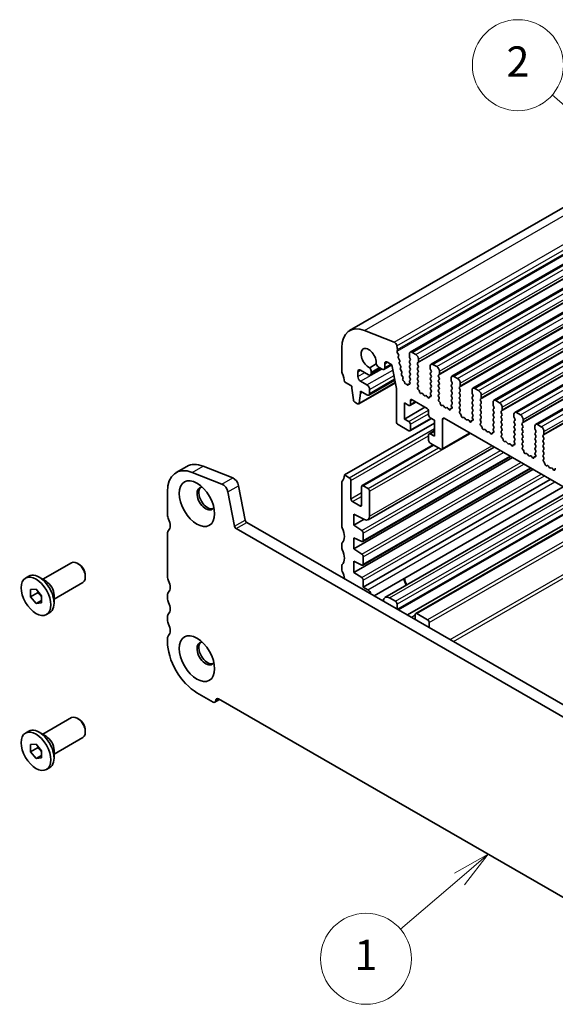
# Model space of a CAD drawing. Units: millimetres. Extents: x 29 to 4174, y 16 to 718.
# Drawn here: x 451 to 522, y 258 to 388 of the extents above; entities that cross this region are included whole.
import ezdxf

# ---------------------------------------------------------------- set-up
doc = ezdxf.new("R2010")
doc.units = ezdxf.units.MM
doc.header["$LTSCALE"] = 2
for name, color, linetype, lineweight in [('Symbol (TK)', 100, 'Continuous', 18), ('Visible (ISO)', 7, 'Continuous', 35), ('Visible Narrow (ISO)', 7, 'Continuous', 25)]:
    doc.layers.add(name, color=color, linetype=linetype, lineweight=lineweight)
doc.styles.add('Note Text (TK2)', font='MS PGothic.ttf')

# ---------------------------------------------------------------- blocks, each defined once
blk = doc.blocks.new('バルーン1')
at = {"layer": 'Symbol (TK)', "color": 100}
for p, q in [((264.375, 198.514), (260.829, 201.589)), ((266.263, 196.875), (264.702, 198.891)), ((264.047, 198.136), (266.263, 196.875)), ((264.375, 198.514), (266.263, 196.875))]:
    blk.add_line(p, q, dxfattribs=at)
at = {"layer": 'Symbol (TK)'}
blk.add_circle((258.566, 203.553), 3, dxfattribs=at)
at = {"layer": 'Symbol (TK)', "color": 7, "insert": (258.566, 203.535), "char_height": 2, "attachment_point": 5, "style": 'Note Text (TK2)'}
blk.add_mtext('2', dxfattribs=at)
blk = doc.blocks.new('バルーン2')
at = {"layer": 'Symbol (TK)', "color": 100}
for p, q in [((256.614, 151.526), (254.388, 150.281)), ((254.713, 149.901), (256.614, 151.526)), ((255.038, 149.521), (256.614, 151.526)), ((254.713, 149.901), (250.83, 146.581))]:
    blk.add_line(p, q, dxfattribs=at)
at = {"layer": 'Symbol (TK)'}
blk.add_circle((248.551, 144.633), 3, dxfattribs=at)
at = {"layer": 'Symbol (TK)', "color": 7, "insert": (248.551, 144.627), "char_height": 2, "attachment_point": 5, "style": 'Note Text (TK2)'}
blk.add_mtext('1', dxfattribs=at)

msp = doc.modelspace()

# ---------------------------------------------------------------- linework, layer by layer
at = {"layer": 'Visible (ISO)'}
for p, q in [((494.9504, 347.0989), (560.7114, 384.9681)), ((502.9236, 344.2501), (568.6846, 382.1193)), ((505.6814, 342.662), (571.4423, 380.5312)), ((508.4391, 341.074), (574.2, 378.9432)), ((511.1968, 339.4859), (576.9577, 377.3551)), ((513.9545, 337.8978), (579.7154, 375.767)), ((516.7122, 336.3098), (582.4732, 374.179)), ((519.4699, 334.7217), (585.2309, 372.5909)), ((500.7982, 345.588), (496.8925, 347.1219)), ((493.9101, 344.802), (493.9101, 341.7523)), ((501.2676, 344.6216), (501.1806, 345.0751)), ((501.2014, 344.3829), (501.262, 344.5253)), ((501.3809, 343.9365), (501.2341, 344.1871)), ((503.6681, 343.9405), (503.1732, 344.2256)), ((499.9221, 342.9297), (500.5232, 342.5836)), ((501.3568, 343.6461), (501.4073, 343.7286)), ((501.5219, 343.2012), (501.3831, 343.4381)), ((501.4978, 342.9108), (501.5483, 342.9933)), ((502.8196, 344.0204), (502.8196, 343.677)), ((502.8479, 343.5626), (502.9327, 343.383)), ((502.9327, 343.1867), (502.8479, 343.1048)), ((502.8479, 342.9086), (502.9327, 342.7289)), ((503.9086, 342.821), (503.9934, 342.903)), ((504.0217, 342.9848), (504.0217, 343.3282)), ((496.0314, 341.0212), (496.0314, 341.6752)), ((496.3849, 341.8804), (497.4456, 341.2696)), ((498.4443, 342.6931), (497.5888, 342.2005)), ((497.6951, 341.2451), (499.1178, 342.0644)), ((497.7992, 341.4748), (497.7992, 341.6329)), ((498.8292, 342.2306), (499.215, 342.0084)), ((499.4645, 341.9839), (500.5146, 342.5886)), ((499.5686, 342.2136), (499.5686, 342.7245)), ((500.5232, 342.5836), (501.1226, 339.459)), ((501.663, 342.466), (501.5242, 342.7029)), ((501.6388, 342.1756), (501.6894, 342.2581)), ((501.804, 341.7307), (501.6652, 341.9676)), ((501.7799, 341.4403), (501.8304, 341.5228)), ((502.9327, 342.5327), (502.8479, 342.4508)), ((502.8479, 342.2546), (502.9327, 342.0749)), ((502.9327, 341.8787), (502.8479, 341.7967)), ((502.8479, 341.6005), (502.9327, 341.4208)), ((503.9934, 342.4451), (503.9086, 342.6248)), ((503.9086, 342.167), (503.9934, 342.2489)), ((503.9934, 341.7911), (503.9086, 341.9708)), ((503.9086, 341.513), (503.9934, 341.5949)), ((505.5773, 342.4323), (505.5773, 342.089)), ((505.6056, 341.9746), (505.6905, 341.7949)), ((505.6905, 341.5987), (505.6056, 341.5167)), ((506.4259, 342.3525), (505.9309, 342.6375)), ((506.7794, 341.3967), (506.7794, 341.7401)), ((494.2636, 340.3223), (495.2536, 339.7523)), ((496.1398, 337.433), (500.9769, 340.2185)), ((497.2335, 339.9202), (496.3849, 340.4088)), ((497.483, 338.5876), (500.911, 340.5617)), ((501.9451, 340.9955), (501.8063, 341.2324)), ((501.9477, 340.741), (501.9715, 340.7875)), ((502.1249, 340.3889), (502.0427, 340.4595)), ((502.2054, 340.2119), (502.2056, 340.2161)), ((502.9327, 341.2246), (502.8479, 341.1427)), ((502.8479, 340.9465), (502.9327, 340.7668)), ((502.9327, 340.5706), (502.8479, 340.4887)), ((502.8479, 340.2924), (502.8781, 340.236)), ((503.9934, 341.1371), (503.9086, 341.3167)), ((503.9086, 340.8589), (503.9934, 340.9409)), ((503.9934, 340.483), (503.9086, 340.6627)), ((503.9086, 340.2049), (503.9934, 340.2868)), ((505.6056, 341.3205), (505.6905, 341.1409)), ((505.6905, 340.9446), (505.6056, 340.8627)), ((505.6056, 340.6665), (505.6905, 340.4868)), ((505.6905, 340.2906), (505.6056, 340.2087)), ((506.6663, 341.233), (506.7511, 341.3149)), ((506.7511, 340.8571), (506.6663, 341.0368)), ((506.6663, 340.5789), (506.7511, 340.6609)), ((506.7511, 340.203), (506.6663, 340.3827)), ((508.335, 340.8443), (508.335, 340.5009)), ((508.3633, 340.3865), (508.4482, 340.2068)), ((509.1836, 340.7644), (508.6886, 341.0494)), ((495.2536, 339.7523), (495.2536, 339.507)), ((495.2536, 339.507), (495.4386, 337.9742)), ((496.3849, 338.8555), (496.3849, 339.1007)), ((496.3849, 339.1007), (497.2335, 338.6121)), ((496.3849, 338.8555), (496.5979, 338.9781)), ((497.587, 338.8173), (497.587, 339.3078)), ((501.1226, 339.459), (501.1226, 335.0645)), ((502.4307, 340.0749), (502.3406, 340.0494)), ((502.5187, 339.9492), (502.4307, 340.0749)), ((502.6535, 339.9598), (502.6537, 339.957)), ((502.7994, 340.0206), (502.7353, 340.0403)), ((503.9833, 339.8505), (503.9086, 340.0087)), ((503.9383, 339.626), (503.9699, 339.6442)), ((504.0292, 339.2926), (504.0079, 339.3102)), ((505.6056, 340.0125), (505.6905, 339.8328)), ((505.6905, 339.6366), (505.6056, 339.5546)), ((505.6056, 339.3584), (505.6905, 339.1787)), ((505.6905, 338.9825), (505.6158, 338.9104)), ((506.6663, 339.9249), (506.7511, 340.0068)), ((506.7511, 339.549), (506.6663, 339.7287)), ((506.6663, 339.2708), (506.7511, 339.3528)), ((506.7511, 338.895), (506.6663, 339.0746)), ((508.4482, 340.0106), (508.3633, 339.9287)), ((508.3633, 339.7325), (508.4482, 339.5528)), ((508.4482, 339.3566), (508.3633, 339.2746)), ((508.3633, 339.0784), (508.4482, 338.8988)), ((509.424, 339.6449), (509.5088, 339.7268)), ((509.5088, 339.269), (509.424, 339.4487)), ((509.424, 338.9909), (509.5088, 339.0728)), ((509.5371, 339.8087), (509.5371, 340.152)), ((511.0928, 339.2562), (511.0928, 338.9128)), ((511.9413, 339.1763), (511.4463, 339.4614)), ((495.6484, 337.6445), (495.9901, 337.4478)), ((496.1999, 337.5358), (496.3849, 338.8555)), ((502.8986, 337.2199), (503.6883, 337.6747)), ((502.961, 337.3577), (502.961, 337.8482)), ((503.1732, 337.9713), (505.1531, 336.8312)), ((504.4301, 338.8315), (504.3776, 338.8059)), ((504.7147, 338.5879), (504.6107, 338.7379)), ((504.9883, 338.5205), (504.8844, 338.4902)), ((505.2214, 338.32), (505.1689, 338.4061)), ((505.5911, 338.3985), (505.5698, 338.4054)), ((505.6291, 338.6887), (505.6608, 338.6341)), ((506.6663, 338.6168), (506.7511, 338.6988)), ((506.741, 338.2624), (506.6663, 338.4206)), ((506.696, 338.0379), (506.7276, 338.0561)), ((506.7869, 337.7045), (506.7656, 337.7222)), ((508.4482, 338.7025), (508.3633, 338.6206)), ((508.3633, 338.4244), (508.4482, 338.2447)), ((508.4482, 338.0485), (508.3633, 337.9666)), ((508.3633, 337.7704), (508.4482, 337.5907)), ((509.5088, 338.615), (509.424, 338.7947)), ((509.424, 338.3368), (509.5088, 338.4188)), ((509.5088, 337.9609), (509.424, 338.1406)), ((509.424, 337.6828), (509.5088, 337.7647)), ((511.121, 338.7984), (511.2059, 338.6188)), ((511.2059, 338.4226), (511.121, 338.3406)), ((511.121, 338.1444), (511.2059, 337.9647)), ((511.2059, 337.7685), (511.121, 337.6866)), ((512.1817, 338.0568), (512.2666, 338.1388)), ((512.2666, 337.681), (512.1817, 337.8606)), ((512.2948, 338.2206), (512.2948, 338.564)), ((513.8505, 337.6681), (513.8505, 337.3248)), ((514.699, 337.5883), (514.204, 337.8733)), ((502.1832, 335.4347), (502.1832, 337.5603)), ((502.1832, 337.5603), (502.7489, 337.2346)), ((502.1832, 335.4347), (504.8806, 336.9881)), ((505.3652, 336.4638), (505.3652, 335.9732)), ((507.1879, 337.2434), (507.1353, 337.2178)), ((507.4724, 336.9999), (507.3684, 337.1499)), ((507.746, 336.9324), (507.6421, 336.9021)), ((507.9791, 336.7319), (507.9266, 336.818)), ((508.3488, 336.8104), (508.3275, 336.8173)), ((508.4482, 337.3945), (508.3735, 337.3223)), ((508.3869, 337.1006), (508.4185, 337.046)), ((509.5088, 337.3069), (509.424, 337.4866)), ((509.424, 337.0287), (509.5088, 337.1107)), ((509.4987, 336.6743), (509.424, 336.8325)), ((509.4537, 336.4499), (509.4853, 336.468)), ((511.121, 337.4904), (511.2059, 337.3107)), ((511.2059, 337.1145), (511.121, 337.0325)), ((511.121, 336.8363), (511.2059, 336.6567)), ((511.2059, 336.4604), (511.121, 336.3785)), ((512.1817, 337.4028), (512.2666, 337.4847)), ((512.2666, 337.0269), (512.1817, 337.2066)), ((512.1817, 336.7488), (512.2666, 336.8307)), ((512.2666, 336.3729), (512.1817, 336.5525)), ((513.8788, 337.2104), (513.9636, 337.0307)), ((513.9636, 336.8345), (513.8788, 336.7525)), ((513.8788, 336.5563), (513.9636, 336.3767)), ((514.9394, 336.4688), (515.0243, 336.5507)), ((515.0526, 336.6325), (515.0526, 336.9759)), ((517.4567, 336.0002), (516.9617, 336.2852)), ((502.7489, 335.109), (502.1832, 335.4347)), ((502.8986, 333.8679), (505.7469, 335.5082)), ((505.5773, 335.6058), (506.143, 335.2801)), ((506.143, 335.2801), (506.143, 333.1544)), ((507.2037, 331.5626), (507.2037, 335.4051)), ((507.4158, 335.5282), (579.3993, 294.0756)), ((509.5446, 336.1165), (509.5233, 336.1341)), ((509.9456, 335.6554), (509.893, 335.6298)), ((510.2301, 335.4118), (510.1261, 335.5618)), ((510.5038, 335.3444), (510.3998, 335.3141)), ((510.7368, 335.1439), (510.6843, 335.2299)), ((511.1066, 335.2224), (511.0853, 335.2293)), ((511.121, 336.1823), (511.2059, 336.0026)), ((511.2059, 335.8064), (511.1312, 335.7343)), ((511.1446, 335.5125), (511.1762, 335.4579)), ((512.1817, 336.0947), (512.2666, 336.1767)), ((512.2666, 335.7188), (512.1817, 335.8985)), ((512.1817, 335.4407), (512.2666, 335.5226)), ((512.2564, 335.0863), (512.1817, 335.2445)), ((513.9636, 336.1805), (513.8788, 336.0985)), ((513.8788, 335.9023), (513.9636, 335.7226)), ((513.9636, 335.5264), (513.8788, 335.4445)), ((513.8788, 335.2483), (513.9636, 335.0686)), ((515.0243, 336.0929), (514.9394, 336.2726)), ((514.9394, 335.8147), (515.0243, 335.8967)), ((515.0243, 335.4389), (514.9394, 335.6185)), ((514.9394, 335.1607), (515.0243, 335.2426)), ((516.6082, 336.0801), (516.6082, 335.7367)), ((516.6365, 335.6223), (516.7213, 335.4426)), ((516.7213, 335.2464), (516.6365, 335.1645)), ((517.8103, 335.0445), (517.8103, 335.3878)), ((494.2636, 328.0591), (506.143, 334.9)), ((501.3347, 334.697), (502.7489, 333.8826)), ((502.961, 334.0058), (502.961, 334.7415)), ((505.4276, 333.4949), (506.143, 333.9069)), ((512.2114, 334.8618), (512.243, 334.88)), ((512.3023, 334.5284), (512.281, 334.546)), ((512.7033, 334.0673), (512.6508, 334.0417)), ((512.9878, 333.8237), (512.8839, 333.9737)), ((513.2615, 333.7563), (513.1575, 333.726)), ((513.9636, 334.8724), (513.8788, 334.7904)), ((513.8788, 334.5942), (513.9636, 334.4146)), ((513.9636, 334.2183), (513.8889, 334.1462)), ((513.9023, 333.9245), (513.9339, 333.8699)), ((515.0243, 334.7848), (514.9394, 334.9645)), ((514.9394, 334.5067), (515.0243, 334.5886)), ((515.0243, 334.1308), (514.9394, 334.3104)), ((514.9394, 333.8526), (515.0243, 333.9346)), ((516.6365, 334.9683), (516.7213, 334.7886)), ((516.7213, 334.5924), (516.6365, 334.5104)), ((516.6365, 334.3142), (516.7213, 334.1346)), ((516.7213, 333.9384), (516.6365, 333.8564)), ((517.6971, 334.8807), (517.782, 334.9627)), ((517.782, 334.5048), (517.6971, 334.6845)), ((517.6971, 334.2267), (517.782, 334.3086)), ((517.782, 333.8508), (517.6971, 334.0305)), ((519.3659, 334.492), (519.3659, 334.1486)), ((519.3942, 334.0342), (519.479, 333.8546)), ((520.2144, 334.4121), (519.7195, 334.6972)), ((520.568, 333.4564), (520.568, 333.7998)), ((505.3652, 333.3571), (505.3652, 332.6213)), ((506.143, 333.1544), (505.5773, 333.4802)), ((507.1413, 331.4248), (510.8414, 333.5555)), ((513.4946, 333.5558), (513.442, 333.6419)), ((513.8643, 333.6343), (513.843, 333.6412)), ((515.0141, 333.4982), (514.9394, 333.6564)), ((514.9691, 333.2737), (515.0007, 333.2919)), ((515.0601, 332.9403), (515.0388, 332.958)), ((515.461, 332.4792), (515.4085, 332.4536)), ((516.6365, 333.6602), (516.7213, 333.4805)), ((516.7213, 333.2843), (516.6365, 333.2024)), ((516.6365, 333.0062), (516.7213, 332.8265)), ((516.7213, 332.6303), (516.6466, 332.5581)), ((517.6971, 333.5726), (517.782, 333.6546)), ((517.782, 333.1968), (517.6971, 333.3764)), ((517.6971, 332.9186), (517.782, 333.0005)), ((517.782, 332.5427), (517.6971, 332.7224)), ((519.479, 333.6584), (519.3942, 333.5764)), ((519.3942, 333.3802), (519.479, 333.2005)), ((519.479, 333.0043), (519.3942, 332.9224)), ((519.3942, 332.7262), (519.479, 332.5465)), ((520.4549, 333.2926), (520.5397, 333.3746)), ((520.5397, 332.9168), (520.4549, 333.0964)), ((520.4549, 332.6386), (520.5397, 332.7206)), ((520.5397, 332.2627), (520.4549, 332.4424)), ((496.5888, 326.6487), (505.9499, 332.0393)), ((497.3789, 322.1583), (514.0059, 331.7332)), ((505.5773, 332.2539), (506.9915, 331.4395)), ((515.7455, 332.2357), (515.6416, 332.3857)), ((516.0192, 332.1682), (515.9152, 332.138)), ((516.2523, 331.9677), (516.1998, 332.0538)), ((516.622, 332.0462), (516.6007, 332.0531)), ((516.66, 332.3364), (516.6916, 332.2818)), ((517.6971, 332.2646), (517.782, 332.3465)), ((517.7718, 331.9102), (517.6971, 332.0683)), ((517.7268, 331.6857), (517.7585, 331.7038)), ((517.8178, 331.3523), (517.7965, 331.3699)), ((519.479, 332.3503), (519.3942, 332.2683)), ((519.3942, 332.0721), (519.479, 331.8925)), ((519.479, 331.6963), (519.3942, 331.6143)), ((519.3942, 331.4181), (519.479, 331.2384)), ((520.4549, 331.9846), (520.5397, 332.0665)), ((520.5397, 331.6087), (520.4549, 331.7884)), ((520.4549, 331.3305), (520.5397, 331.4125)), ((520.5397, 330.9547), (520.4549, 331.1343)), ((495.5011, 318.3126), (516.406, 330.351)), ((496.6761, 319.2604), (516.1707, 330.4866)), ((518.2187, 330.8912), (518.1662, 330.8656)), ((518.5032, 330.6476), (518.3993, 330.7976)), ((518.7769, 330.5802), (518.6729, 330.5499)), ((519.01, 330.3797), (518.9575, 330.4657)), ((519.3797, 330.4582), (519.3584, 330.4651)), ((519.479, 331.0422), (519.4043, 330.9701)), ((519.4177, 330.7483), (519.4494, 330.6938)), ((520.4549, 330.6765), (520.5397, 330.7584)), ((520.5296, 330.3221), (520.4549, 330.4803)), ((520.4846, 330.0976), (520.5162, 330.1158)), ((472.0735, 328.3703), (473.4877, 329.1847)), ((475.624, 329.21), (479.5297, 327.6761)), ((495.5011, 315.206), (519.1035, 328.7977)), ((496.6761, 316.1559), (518.8662, 328.9343)), ((520.5755, 329.7642), (520.5542, 329.7818)), ((520.9764, 329.3031), (520.9239, 329.2775)), ((521.261, 329.0596), (521.157, 329.2096)), ((521.5346, 328.9921), (521.4307, 328.9618)), ((521.7677, 328.7916), (521.7152, 328.8777)), ((474.2098, 328.3956), (478.1155, 326.8617)), ((494.2636, 328.0591), (494.9, 327.6927)), ((495.1121, 327.3252), (495.1121, 324.9135)), ((496.7385, 313.2748), (521.399, 327.4758)), ((480.3105, 326.6289), (481.1795, 322.0987)), ((493.9101, 321.3545), (493.9101, 327.0364)), ((496.5264, 324.0991), (496.5264, 326.5108)), ((496.7385, 326.6339), (497.3749, 326.2675)), ((497.587, 325.9), (497.587, 322.6177)), ((498.1743, 312.1261), (523.1142, 326.4881)), ((524.0231, 325.9647), (499.6045, 311.9029)), ((470.9291, 322.794), (470.9291, 325.8437)), ((478.8963, 325.8145), (479.7653, 321.2843)), ((526.3038, 324.6513), (501.3639, 310.2893)), ((495.3243, 324.546), (496.3142, 323.976)), ((527.4961, 323.9647), (502.5562, 309.6028)), ((527.8922, 323.7366), (503.6599, 309.7821)), ((495.5011, 322.8909), (495.5011, 321.4193)), ((496.928, 322.1816), (495.5011, 322.8909)), ((495.5011, 321.4193), (496.8726, 322.2091)), ((479.9711, 320.9798), (561.5891, 273.9792)), ((481.3853, 321.7942), (562.1061, 275.3102)), ((495.5011, 321.4193), (496.5412, 320.7363)), ((470.9291, 314.6594), (470.9291, 320.3413)), ((495.5011, 319.7842), (495.5011, 318.3126)), ((496.5408, 319.2674), (495.5011, 319.7842)), ((496.7385, 320.378), (496.7385, 319.3982)), ((493.9101, 318.493), (493.9101, 318.9018)), ((495.5011, 318.3126), (496.5412, 317.6296)), ((496.7385, 317.2713), (496.7385, 316.2937)), ((454.4838, 314.2954), (458.2964, 316.4909)), ((459.2651, 316.2896), (459.049, 316.415)), ((493.9101, 315.6316), (493.9101, 316.0404)), ((495.5011, 316.6775), (495.5011, 315.206)), ((496.5412, 316.1627), (495.5011, 316.6775)), ((452.2227, 314.4588), (452.6399, 314.6991)), ((454.9243, 314.0397), (454.0297, 314.5589)), ((460.1056, 314.83), (460.1056, 314.5803)), ((495.5011, 315.206), (496.5412, 314.5229)), ((452.8979, 312.9376), (453.605, 313.0024)), ((452.8979, 311.9936), (452.8979, 312.9376)), ((453.605, 313.0024), (454.3121, 312.1232)), ((455.9809, 311.6956), (459.7935, 313.8912)), ((496.7385, 314.1646), (496.7385, 313.2748)), ((496.7385, 313.2748), (497.341, 312.9278)), ((453.8171, 312.5229), (452.8979, 311.9936)), ((453.605, 311.1144), (452.8979, 311.9936)), ((454.3121, 312.1232), (454.3121, 311.1792)), ((455.9809, 312.205), (455.9809, 311.1707)), ((470.9291, 311.798), (470.9291, 312.2068)), ((500.2033, 311.8441), (500.9811, 311.3962)), ((454.3121, 311.5216), (453.605, 311.1144)), ((454.3121, 311.1792), (453.605, 311.1144)), ((501.1933, 310.3876), (501.1933, 311.0287)), ((454.9873, 309.6579), (455.4045, 309.8982)), ((470.9291, 308.9366), (470.9291, 309.3453)), ((503.5974, 309.6443), (503.5974, 309.0031)), ((503.8096, 309.7674), (505.2238, 308.953)), ((505.4359, 308.5856), (505.4359, 307.9444)), ((470.9291, 306.0751), (470.9291, 306.4839)), ((476.9395, 298.1175), (474.8182, 299.3391)), ((477.189, 298.093), (477.7954, 298.4421)), ((543.5891, 260.5541), (477.6466, 298.5278)), ((454.4838, 293.8567), (458.2964, 296.0522)), ((459.2651, 295.8509), (459.049, 295.9763)), ((452.2227, 294.0201), (452.6399, 294.2604)), ((454.9243, 293.601), (454.0297, 294.1202)), ((455.9809, 291.2569), (459.7935, 293.4525)), ((460.1056, 294.3914), (460.1056, 294.1416)), ((452.8979, 292.4989), (453.605, 292.5637)), ((452.8979, 291.5549), (452.8979, 292.4989)), ((453.605, 292.5637), (454.3121, 291.6845)), ((453.8171, 292.0842), (452.8979, 291.5549)), ((453.605, 290.6757), (452.8979, 291.5549)), ((454.3121, 291.0829), (453.605, 290.6757)), ((454.3121, 291.6845), (454.3121, 290.7405)), ((455.9809, 291.7663), (455.9809, 290.732)), ((454.3121, 290.7405), (453.605, 290.6757)), ((454.9873, 289.2193), (455.4045, 289.4595))]:
    msp.add_line(p, q, dxfattribs=at)
for centre, major_axis, start_param, end_param in [((497.4456, 342.766), (-2.4952, 4.3329), 5.65680048, 7.07051718), ((500.8513, 345.1698), (-0.2395, 0.416), 4.17327062, 5.65680048), ((497.4456, 343.4361), (-0.7111, 1.2349), 3.78633703, 8.783901), ((501.333, 344.2471), (-0.0998, 0.1733), 0.4113115, 1.58375088), ((501.1304, 344.6611), (-0.0998, 0.1733), 3.55290416, 4.17327062), ((503.1732, 343.8168), (-0.2495, 0.4333), 5.49972085, 7.07051718), ((499.9221, 342.5209), (-0.2495, 0.4333), 5.49972085, 7.07051718), ((501.482, 343.4981), (-0.0998, 0.1733), 0.30495772, 1.58375088), ((501.282, 343.8766), (0.0998, -0.1733), 0.30495772, 1.58375088), ((501.6231, 342.7628), (-0.0998, 0.1733), 0.30495772, 1.58375088), ((501.4231, 343.1413), (0.0998, -0.1733), 0.30495772, 1.58375088), ((502.961, 342.9415), (-0.0998, 0.1733), 0.14383076, 1.43083298), ((502.961, 343.5956), (0.0998, -0.1733), 3.92892453, 4.57242563), ((502.8196, 343.35), (0.0998, -0.1733), 0.14383076, 1.43083298), ((503.6681, 343.5318), (-0.2495, 0.4333), 3.92892453, 5.49972085), ((504.0217, 342.6578), (-0.0998, 0.1733), 0.14383076, 1.43083298), ((503.8803, 343.0662), (0.0998, -0.1733), 0.14383076, 0.78733187), ((494.2636, 341.5487), (0.2495, -0.4333), 3.92892453, 4.57242563), ((496.3849, 341.4716), (-0.2495, 0.4333), 5.49972085, 7.07051718), ((497.3395, 341.8975), (-0.3244, 0.5633), 3.92892453, 4.92654065), ((498.8292, 342.762), (0.3244, -0.5633), 4.50210472, 5.49972085), ((499.215, 342.4172), (0.2495, -0.4333), 5.49972085, 7.07051718), ((501.7641, 342.0276), (-0.0998, 0.1733), 0.30495772, 1.58375088), ((501.5641, 342.406), (0.0998, -0.1733), 0.30495772, 1.58375088), ((501.7051, 341.6708), (0.0998, -0.1733), 0.30495772, 1.58375088), ((502.961, 342.2875), (-0.0998, 0.1733), 0.14383076, 1.43083298), ((502.961, 341.6335), (-0.0998, 0.1733), 0.14383076, 1.43083298), ((502.8196, 342.696), (0.0998, -0.1733), 0.14383076, 1.43083298), ((502.8196, 342.0419), (0.0998, -0.1733), 0.14383076, 1.43083298), ((504.0217, 342.0037), (-0.0998, 0.1733), 0.14383076, 1.43083298), ((504.0217, 341.3497), (-0.0998, 0.1733), 0.14383076, 1.43083298), ((503.8803, 342.4122), (0.0998, -0.1733), 0.14383076, 1.43083298), ((503.8803, 341.7582), (0.0998, -0.1733), 0.14383076, 1.43083298), ((505.7187, 341.3535), (-0.0998, 0.1733), 0.14383076, 1.43083298), ((505.9309, 342.2287), (-0.2495, 0.4333), 5.49972085, 7.07051718), ((505.7187, 342.0075), (0.0998, -0.1733), 3.92892453, 4.57242563), ((505.5773, 341.7619), (0.0998, -0.1733), 0.14383076, 1.43083298), ((506.4259, 341.9437), (-0.2495, 0.4333), 3.92892453, 5.49972085), ((492.8494, 341.1367), (0.9981, -1.7332), 0.78733187, 1.43083298), ((496.3849, 340.8176), (-0.2495, 0.4333), 0.78733187, 2.3581282), ((497.4456, 341.6784), (0.2495, -0.4333), 5.49972085, 7.07051718), ((501.9052, 341.2923), (-0.0998, 0.1733), 0.30495772, 1.58375088), ((502.0763, 340.599), (-0.0998, 0.1733), 0.35880967, 2.11828574), ((501.8462, 340.9355), (0.0998, -0.1733), 0.30495772, 1.58375088), ((502.0997, 340.2843), (-0.0749, 0.13), 3.86960459, 5.2598784), ((502.2901, 340.1573), (0.0599, -0.104), 3.86960459, 6.13835848), ((502.7672, 340.1984), (0.0998, -0.1733), 5.72901631, 7.73982294), ((502.961, 340.9794), (-0.0998, 0.1733), 0.14383076, 1.43083298), ((502.961, 340.3254), (-0.0998, 0.1733), 0.14383076, 1.43083298), ((502.8196, 341.3879), (0.0998, -0.1733), 0.14383076, 1.43083298), ((502.8196, 340.7339), (0.0998, -0.1733), 0.14383076, 1.43083298), ((504.0217, 340.6957), (-0.0998, 0.1733), 0.14383076, 1.43083298), ((504.0217, 340.0416), (-0.0998, 0.1733), 0.14383076, 1.43083298), ((503.8803, 341.1041), (0.0998, -0.1733), 0.14383076, 1.43083298), ((503.8803, 340.4501), (0.0998, -0.1733), 0.14383076, 1.43083298), ((505.7187, 340.6994), (-0.0998, 0.1733), 0.14383076, 1.43083298), ((505.7187, 340.0454), (-0.0998, 0.1733), 0.14383076, 1.43083298), ((505.5773, 341.1079), (0.0998, -0.1733), 0.14383076, 1.43083298), ((505.5773, 340.4539), (0.0998, -0.1733), 0.14383076, 1.43083298), ((506.7794, 341.0697), (-0.0998, 0.1733), 0.14383076, 1.43083298), ((506.7794, 340.4157), (-0.0998, 0.1733), 0.14383076, 1.43083298), ((506.638, 341.4782), (0.0998, -0.1733), 0.14383076, 0.78733187), ((506.638, 340.8241), (0.0998, -0.1733), 0.14383076, 1.43083298), ((506.638, 340.1701), (0.0998, -0.1733), 0.14383076, 1.43083298), ((508.6886, 340.6407), (-0.2495, 0.4333), 5.49972085, 7.07051718), ((508.4765, 340.4195), (0.0998, -0.1733), 3.92892453, 4.57242563), ((508.335, 340.1739), (0.0998, -0.1733), 0.14383076, 1.43083298), ((509.1836, 340.3556), (-0.2495, 0.4333), 3.92892453, 5.49972085), ((497.2335, 339.5114), (-0.2495, 0.4333), 3.92892453, 5.49972085), ((502.569, 339.9993), (0.0599, -0.104), 4.86502235, 7.13665689), ((502.7594, 339.9069), (-0.0749, 0.13), 5.72901631, 7.13665689), ((504.038, 339.4526), (-0.0998, 0.1733), 6.28256357, 8.4268297), ((503.8701, 339.8175), (0.0998, -0.1733), 6.28256357, 7.71401829), ((503.9991, 339.1502), (-0.0998, 0.1733), 3.91082266, 5.28523705), ((504.2819, 338.9814), (0.0998, -0.1733), 3.91082266, 6.24312864), ((505.7187, 339.3914), (-0.0998, 0.1733), 0.14383076, 1.43083298), ((505.7289, 338.7471), (-0.0998, 0.1733), 0.14383076, 1.57528548), ((505.5773, 339.7998), (0.0998, -0.1733), 0.14383076, 1.43083298), ((505.5773, 339.1458), (0.0998, -0.1733), 0.14383076, 1.43083298), ((506.7794, 339.7616), (-0.0998, 0.1733), 0.14383076, 1.43083298), ((506.7794, 339.1076), (-0.0998, 0.1733), 0.14383076, 1.43083298), ((506.638, 339.5161), (0.0998, -0.1733), 0.14383076, 1.43083298), ((506.638, 338.862), (0.0998, -0.1733), 0.14383076, 1.43083298), ((508.4765, 339.7654), (-0.0998, 0.1733), 0.14383076, 1.43083298), ((508.4765, 339.1114), (-0.0998, 0.1733), 0.14383076, 1.43083298), ((508.335, 339.5198), (0.0998, -0.1733), 0.14383076, 1.43083298), ((508.335, 338.8658), (0.0998, -0.1733), 0.14383076, 1.43083298), ((509.5371, 339.4816), (-0.0998, 0.1733), 0.14383076, 1.43083298), ((509.5371, 338.8276), (-0.0998, 0.1733), 0.14383076, 1.43083298), ((509.3957, 339.8901), (0.0998, -0.1733), 0.14383076, 0.78733187), ((509.3957, 339.2361), (0.0998, -0.1733), 0.14383076, 1.43083298), ((511.4463, 339.0526), (-0.2495, 0.4333), 5.49972085, 7.07051718), ((511.2342, 338.8314), (0.0998, -0.1733), 3.92892453, 4.57242563), ((511.9413, 338.7676), (-0.2495, 0.4333), 3.92892453, 5.49972085), ((495.6484, 337.8898), (0.1497, -0.26), 4.07781447, 5.49972085), ((497.2335, 339.0209), (0.2495, -0.4333), 5.49972085, 7.07051718), ((503.1732, 337.7261), (-0.1497, 0.26), 5.49972085, 7.07051718), ((504.5259, 338.656), (-0.0998, 0.1733), 4.85621974, 6.24312864), ((504.7995, 338.6699), (0.0998, -0.1733), 4.85621974, 6.14322196), ((505.0732, 338.3408), (-0.0998, 0.1733), 4.75631307, 6.14322196), ((505.3171, 338.3852), (0.0998, -0.1733), 4.75631307, 7.08861904), ((505.5999, 338.2283), (-0.0998, 0.1733), 5.71420466, 7.08861904), ((505.561, 338.5756), (0.0998, -0.1733), 5.71420466, 7.85847079), ((506.7794, 338.4536), (-0.0998, 0.1733), 0.14383076, 1.43083298), ((506.7957, 337.8646), (-0.0998, 0.1733), 6.28256357, 8.4268297), ((506.6278, 338.2295), (0.0998, -0.1733), 6.28256357, 7.71401829), ((506.7568, 337.5621), (-0.0998, 0.1733), 3.91082266, 5.28523705), ((508.4765, 338.4573), (-0.0998, 0.1733), 0.14383076, 1.43083298), ((508.4765, 337.8033), (-0.0998, 0.1733), 0.14383076, 1.43083298), ((508.335, 338.2118), (0.0998, -0.1733), 0.14383076, 1.43083298), ((508.335, 337.5577), (0.0998, -0.1733), 0.14383076, 1.43083298), ((509.5371, 338.1736), (-0.0998, 0.1733), 0.14383076, 1.43083298), ((509.5371, 337.5195), (-0.0998, 0.1733), 0.14383076, 1.43083298), ((509.3957, 338.582), (0.0998, -0.1733), 0.14383076, 1.43083298), ((509.3957, 337.928), (0.0998, -0.1733), 0.14383076, 1.43083298), ((511.2342, 338.1774), (-0.0998, 0.1733), 0.14383076, 1.43083298), ((511.2342, 337.5233), (-0.0998, 0.1733), 0.14383076, 1.43083298), ((511.0928, 338.5858), (0.0998, -0.1733), 0.14383076, 1.43083298), ((511.0928, 337.9318), (0.0998, -0.1733), 0.14383076, 1.43083298), ((512.2948, 337.8936), (-0.0998, 0.1733), 0.14383076, 1.43083298), ((512.1534, 338.302), (0.0998, -0.1733), 0.14383076, 0.78733187), ((512.1534, 337.648), (0.0998, -0.1733), 0.14383076, 1.43083298), ((514.204, 337.4645), (-0.2495, 0.4333), 5.49972085, 7.07051718), ((514.699, 337.1795), (-0.2495, 0.4333), 3.92892453, 5.49972085), ((495.9901, 337.693), (0.1497, -0.26), 5.49972085, 6.92162723), ((502.7489, 337.4799), (0.1497, -0.26), 5.49972085, 7.07051718), ((505.1531, 336.5859), (0.1497, -0.26), 0.78733187, 2.3581282), ((507.0396, 337.3933), (0.0998, -0.1733), 3.91082266, 6.24312864), ((507.2836, 337.0679), (-0.0998, 0.1733), 4.85621974, 6.24312864), ((507.5572, 337.0818), (0.0998, -0.1733), 4.85621974, 6.14322196), ((507.8309, 336.7527), (-0.0998, 0.1733), 4.75631307, 6.14322196), ((508.0748, 336.7972), (0.0998, -0.1733), 4.75631307, 7.08861904), ((508.3576, 336.6402), (-0.0998, 0.1733), 5.71420466, 7.08861904), ((508.4866, 337.1591), (-0.0998, 0.1733), 0.14383076, 1.57528548), ((508.3187, 336.9875), (0.0998, -0.1733), 5.71420466, 7.85847079), ((509.5371, 336.8655), (-0.0998, 0.1733), 0.14383076, 1.43083298), ((509.5534, 336.2765), (-0.0998, 0.1733), 6.28256357, 8.4268297), ((509.3856, 336.6414), (0.0998, -0.1733), 6.28256357, 7.71401829), ((509.3957, 337.2739), (0.0998, -0.1733), 0.14383076, 1.43083298), ((511.2342, 336.8693), (-0.0998, 0.1733), 0.14383076, 1.43083298), ((511.2342, 336.2152), (-0.0998, 0.1733), 0.14383076, 1.43083298), ((511.0928, 337.2777), (0.0998, -0.1733), 0.14383076, 1.43083298), ((511.0928, 336.6237), (0.0998, -0.1733), 0.14383076, 1.43083298), ((512.2948, 337.2395), (-0.0998, 0.1733), 0.14383076, 1.43083298), ((512.2948, 336.5855), (-0.0998, 0.1733), 0.14383076, 1.43083298), ((512.1534, 336.994), (0.0998, -0.1733), 0.14383076, 1.43083298), ((512.1534, 336.3399), (0.0998, -0.1733), 0.14383076, 1.43083298), ((513.9919, 336.5893), (-0.0998, 0.1733), 0.14383076, 1.43083298), ((513.9919, 337.2433), (0.0998, -0.1733), 3.92892453, 4.57242563), ((513.8505, 336.9977), (0.0998, -0.1733), 0.14383076, 1.43083298), ((513.8505, 336.3437), (0.0998, -0.1733), 0.14383076, 1.43083298), ((515.0526, 336.3055), (-0.0998, 0.1733), 0.14383076, 1.43083298), ((514.9111, 336.714), (0.0998, -0.1733), 0.14383076, 0.78733187), ((516.9617, 335.8765), (-0.2495, 0.4333), 5.49972085, 7.07051718), ((501.3347, 334.9423), (0.1497, -0.26), 3.92892453, 5.49972085), ((502.7489, 334.8637), (-0.1497, 0.26), 3.92892453, 5.49972085), ((505.5773, 335.8511), (0.1497, -0.26), 3.92892453, 5.49972085), ((507.4158, 335.2829), (-0.1497, 0.26), 5.49972085, 7.07051718), ((509.5145, 335.974), (-0.0998, 0.1733), 3.91082266, 5.28523705), ((509.7973, 335.8053), (0.0998, -0.1733), 3.91082266, 6.24312864), ((510.0413, 335.4799), (-0.0998, 0.1733), 4.85621974, 6.24312864), ((510.3149, 335.4937), (0.0998, -0.1733), 4.85621974, 6.14322196), ((510.5886, 335.1647), (-0.0998, 0.1733), 4.75631307, 6.14322196), ((510.8326, 335.2091), (0.0998, -0.1733), 4.75631307, 7.08861904), ((511.1154, 335.0522), (-0.0998, 0.1733), 5.71420466, 7.08861904), ((511.2443, 335.571), (-0.0998, 0.1733), 0.14383076, 1.57528548), ((511.0765, 335.3995), (0.0998, -0.1733), 5.71420466, 7.85847079), ((511.0928, 335.9697), (0.0998, -0.1733), 0.14383076, 1.43083298), ((512.2948, 335.9315), (-0.0998, 0.1733), 0.14383076, 1.43083298), ((512.2948, 335.2774), (-0.0998, 0.1733), 0.14383076, 1.43083298), ((512.1433, 335.0533), (0.0998, -0.1733), 6.28256357, 7.71401829), ((512.1534, 335.6859), (0.0998, -0.1733), 0.14383076, 1.43083298), ((513.9919, 335.9353), (-0.0998, 0.1733), 0.14383076, 1.43083298), ((513.9919, 335.2812), (-0.0998, 0.1733), 0.14383076, 1.43083298), ((513.8505, 335.6897), (0.0998, -0.1733), 0.14383076, 1.43083298), ((513.8505, 335.0356), (0.0998, -0.1733), 0.14383076, 1.43083298), ((515.0526, 335.6515), (-0.0998, 0.1733), 0.14383076, 1.43083298), ((515.0526, 334.9974), (-0.0998, 0.1733), 0.14383076, 1.43083298), ((514.9111, 336.0599), (0.0998, -0.1733), 0.14383076, 1.43083298), ((514.9111, 335.4059), (0.0998, -0.1733), 0.14383076, 1.43083298), ((516.7496, 335.0012), (-0.0998, 0.1733), 0.14383076, 1.43083298), ((516.7496, 335.6553), (0.0998, -0.1733), 3.92892453, 4.57242563), ((516.6082, 335.4097), (0.0998, -0.1733), 0.14383076, 1.43083298), ((517.4567, 335.5914), (-0.2495, 0.4333), 3.92892453, 5.49972085), ((517.6689, 335.1259), (0.0998, -0.1733), 0.14383076, 0.78733187), ((502.7489, 334.1279), (0.1497, -0.26), 5.49972085, 7.07051718), ((512.3111, 334.6885), (-0.0998, 0.1733), 6.28256357, 8.4268297), ((512.2722, 334.386), (-0.0998, 0.1733), 3.91082266, 5.28523705), ((512.555, 334.2172), (0.0998, -0.1733), 3.91082266, 6.24312864), ((512.799, 333.8918), (-0.0998, 0.1733), 4.85621974, 6.24312864), ((513.0727, 333.9057), (0.0998, -0.1733), 4.85621974, 6.14322196), ((513.3463, 333.5766), (-0.0998, 0.1733), 4.75631307, 6.14322196), ((513.9919, 334.6272), (-0.0998, 0.1733), 0.14383076, 1.43083298), ((514.002, 333.9829), (-0.0998, 0.1733), 0.14383076, 1.57528548), ((513.8342, 333.8114), (0.0998, -0.1733), 5.71420466, 7.85847079), ((513.8505, 334.3816), (0.0998, -0.1733), 0.14383076, 1.43083298), ((515.0526, 334.3434), (-0.0998, 0.1733), 0.14383076, 1.43083298), ((515.0526, 333.6894), (-0.0998, 0.1733), 0.14383076, 1.43083298), ((514.9111, 334.7519), (0.0998, -0.1733), 0.14383076, 1.43083298), ((514.9111, 334.0978), (0.0998, -0.1733), 0.14383076, 1.43083298), ((516.7496, 334.3472), (-0.0998, 0.1733), 0.14383076, 1.43083298), ((516.7496, 333.6932), (-0.0998, 0.1733), 0.14383076, 1.43083298), ((516.6082, 334.7556), (0.0998, -0.1733), 0.14383076, 1.43083298), ((516.6082, 334.1016), (0.0998, -0.1733), 0.14383076, 1.43083298), ((517.8103, 334.7175), (-0.0998, 0.1733), 0.14383076, 1.43083298), ((517.8103, 334.0634), (-0.0998, 0.1733), 0.14383076, 1.43083298), ((517.6689, 334.4719), (0.0998, -0.1733), 0.14383076, 1.43083298), ((517.6689, 333.8178), (0.0998, -0.1733), 0.14383076, 1.43083298), ((519.7195, 334.2884), (-0.2495, 0.4333), 5.49972085, 7.07051718), ((519.5073, 334.0672), (0.0998, -0.1733), 3.92892453, 4.57242563), ((519.3659, 333.8216), (0.0998, -0.1733), 0.14383076, 1.43083298), ((520.2144, 334.0034), (-0.2495, 0.4333), 3.92892453, 5.49972085), ((505.5773, 333.2349), (-0.1497, 0.26), 5.49972085, 7.07051718), ((505.5773, 332.4991), (0.1497, -0.26), 3.92892453, 5.49972085), ((513.5903, 333.621), (0.0998, -0.1733), 4.75631307, 7.08861904), ((513.8731, 333.4641), (-0.0998, 0.1733), 5.71420466, 7.08861904), ((515.0689, 333.1004), (-0.0998, 0.1733), 6.28256357, 8.4268297), ((514.901, 333.4653), (0.0998, -0.1733), 6.28256357, 7.71401829), ((515.03, 332.7979), (-0.0998, 0.1733), 3.91082266, 5.28523705), ((515.3128, 332.6291), (0.0998, -0.1733), 3.91082266, 6.24312864), ((515.5567, 332.3037), (-0.0998, 0.1733), 4.85621974, 6.24312864), ((516.7496, 333.0391), (-0.0998, 0.1733), 0.14383076, 1.43083298), ((516.7598, 332.3949), (-0.0998, 0.1733), 0.14383076, 1.57528548), ((516.6082, 333.4476), (0.0998, -0.1733), 0.14383076, 1.43083298), ((516.6082, 332.7935), (0.0998, -0.1733), 0.14383076, 1.43083298), ((517.8103, 333.4094), (-0.0998, 0.1733), 0.14383076, 1.43083298), ((517.8103, 332.7553), (-0.0998, 0.1733), 0.14383076, 1.43083298), ((517.6689, 333.1638), (0.0998, -0.1733), 0.14383076, 1.43083298), ((517.6689, 332.5098), (0.0998, -0.1733), 0.14383076, 1.43083298), ((519.5073, 333.4132), (-0.0998, 0.1733), 0.14383076, 1.43083298), ((519.5073, 332.7591), (-0.0998, 0.1733), 0.14383076, 1.43083298), ((519.3659, 333.1676), (0.0998, -0.1733), 0.14383076, 1.43083298), ((519.3659, 332.5135), (0.0998, -0.1733), 0.14383076, 1.43083298), ((520.568, 333.1294), (-0.0998, 0.1733), 0.14383076, 1.43083298), ((520.568, 332.4754), (-0.0998, 0.1733), 0.14383076, 1.43083298), ((520.4266, 333.5378), (0.0998, -0.1733), 0.14383076, 0.78733187), ((520.4266, 332.8838), (0.0998, -0.1733), 0.14383076, 1.43083298), ((506.9915, 331.6847), (0.1497, -0.26), 5.49972085, 7.07051718), ((515.8304, 332.3176), (0.0998, -0.1733), 4.85621974, 6.14322196), ((516.104, 331.9886), (-0.0998, 0.1733), 4.75631307, 6.14322196), ((516.348, 332.033), (0.0998, -0.1733), 4.75631307, 7.08861904), ((516.6308, 331.8761), (-0.0998, 0.1733), 5.71420466, 7.08861904), ((516.5919, 332.2233), (0.0998, -0.1733), 5.71420466, 7.85847079), ((517.8103, 332.1013), (-0.0998, 0.1733), 0.14383076, 1.43083298), ((517.8266, 331.5123), (-0.0998, 0.1733), 6.28256357, 8.4268297), ((517.6587, 331.8772), (0.0998, -0.1733), 6.28256357, 7.71401829), ((517.7877, 331.2098), (-0.0998, 0.1733), 3.91082266, 5.28523705), ((518.0705, 331.0411), (0.0998, -0.1733), 3.91082266, 6.24312864), ((519.5073, 332.1051), (-0.0998, 0.1733), 0.14383076, 1.43083298), ((519.5073, 331.4511), (-0.0998, 0.1733), 0.14383076, 1.43083298), ((519.3659, 331.8595), (0.0998, -0.1733), 0.14383076, 1.43083298), ((519.3659, 331.2055), (0.0998, -0.1733), 0.14383076, 1.43083298), ((520.568, 331.8213), (-0.0998, 0.1733), 0.14383076, 1.43083298), ((520.568, 331.1673), (-0.0998, 0.1733), 0.14383076, 1.43083298), ((520.4266, 332.2298), (0.0998, -0.1733), 0.14383076, 1.43083298), ((520.4266, 331.5757), (0.0998, -0.1733), 0.14383076, 1.43083298), ((518.3144, 330.7157), (-0.0998, 0.1733), 4.85621974, 6.24312864), ((518.5881, 330.7296), (0.0998, -0.1733), 4.85621974, 6.14322196), ((518.8618, 330.4005), (-0.0998, 0.1733), 4.75631307, 6.14322196), ((519.1057, 330.4449), (0.0998, -0.1733), 4.75631307, 7.08861904), ((519.3885, 330.288), (-0.0998, 0.1733), 5.71420466, 7.08861904), ((519.5175, 330.8068), (-0.0998, 0.1733), 0.14383076, 1.57528548), ((519.3496, 330.6353), (0.0998, -0.1733), 5.71420466, 7.85847079), ((520.568, 330.5132), (-0.0998, 0.1733), 0.14383076, 1.43083298), ((520.5843, 329.9243), (-0.0998, 0.1733), 6.28256357, 8.4268297), ((520.4164, 330.2891), (0.0998, -0.1733), 6.28256357, 7.71401829), ((520.4266, 330.9217), (0.0998, -0.1733), 0.14383076, 1.43083298), ((474.8182, 323.6041), (-2.7447, 4.7662), 5.65680048, 7.07051718), ((476.2324, 324.4185), (-2.7447, 4.7662), 5.65680048, 6.28318531), ((520.5454, 329.6218), (-0.0998, 0.1733), 3.91082266, 5.28523705), ((520.8282, 329.453), (0.0998, -0.1733), 3.91082266, 6.24312864), ((521.0721, 329.1276), (-0.0998, 0.1733), 4.85621974, 6.24312864), ((521.3458, 329.1415), (0.0998, -0.1733), 4.85621974, 6.14322196), ((521.6195, 328.8124), (-0.0998, 0.1733), 4.75631307, 6.14322196), ((521.8634, 328.8569), (0.0998, -0.1733), 4.75631307, 7.08861904), ((522.1462, 328.6999), (-0.0998, 0.1733), 5.71420466, 7.08861904), ((479.6381, 326.8223), (0.4891, -0.8493), 1.03167797, 2.51520783), ((494.2636, 326.8328), (-0.2495, 0.4333), 0.14383076, 0.78733187), ((492.8494, 328.8735), (0.9981, -1.7332), 0.14383076, 0.78733187), ((494.9, 327.4474), (0.1497, -0.26), 0.78733187, 2.3581282), ((475.9849, 324.9461), (-0.8234, 1.4299), 5.91816764, 9.78979563), ((476.2324, 325.0886), (-0.8234, 1.4299), 0.15026803, 2.99132463), ((478.2239, 326.0079), (0.4891, -0.8493), 1.03167797, 2.51520783), ((496.7385, 326.3887), (-0.1497, 0.26), 5.49972085, 7.07051718), ((497.3749, 326.0222), (0.1497, -0.26), 0.78733187, 2.3581282), ((495.3243, 324.7913), (0.1497, -0.26), 3.92892453, 5.49972085), ((496.3142, 324.2212), (0.1497, -0.26), 5.49972085, 7.07051718), ((471.6362, 322.3868), (-0.499, 0.8666), 0.78733187, 1.43083298), ((470.222, 321.9749), (0.7485, -1.2999), 0.14383076, 1.43083298), ((481.3853, 322.0395), (0.1497, -0.26), 4.17327062, 5.49972085), ((496.8799, 323.0249), (0.499, -0.8666), 5.56772985, 7.07051718), ((471.6362, 319.9341), (-0.499, 0.8666), 0.14383076, 0.78733187), ((479.9711, 321.2251), (0.1497, -0.26), 4.17327062, 5.49972085), ((494.2636, 321.1509), (-0.2495, 0.4333), 0.78733187, 1.43083298), ((492.8494, 320.7389), (0.9981, -1.7332), 0.14383076, 1.43083298), ((496.5264, 320.5001), (0.1497, -0.26), 0.78733187, 2.28831503), ((494.2636, 318.6982), (-0.2495, 0.4333), 0.14383076, 0.78733187), ((494.2636, 318.2894), (-0.2495, 0.4333), 0.78733187, 1.43083298), ((492.8494, 317.8775), (0.9981, -1.7332), 0.14383076, 1.43083298), ((496.5264, 319.5204), (0.1497, -0.26), 5.56772985, 7.07051718), ((496.5264, 317.3935), (0.1497, -0.26), 0.78733187, 2.28831503), ((459.0449, 315.191), (-0.7485, 1.2999), 3.14159265, 6.28318531), ((459.2618, 315.3159), (-0.5955, 1.0341), 3.92892453, 5.49585344), ((494.2636, 315.8368), (-0.2495, 0.4333), 0.14383076, 0.78733187), ((494.2636, 315.428), (-0.2495, 0.4333), 0.78733187, 1.43083298), ((496.5264, 316.4159), (0.1497, -0.26), 5.56953402, 7.07051718), ((454.0222, 312.2986), (-1.3823, 2.4004), 3.14159265, 6.28318531), ((471.6362, 314.2522), (-0.499, 0.8666), 0.78733187, 1.43083298), ((492.8494, 315.0161), (-0.9981, 1.7332), 4.03703436, 4.57242563), ((496.5264, 314.2868), (0.1497, -0.26), 0.78733187, 2.28831503), ((503.1025, 313.9918), (0.7111, -1.2349), 4.07973809, 4.75772788), ((503.1025, 313.9918), (0.6562, -1.1396), 4.01691976, 4.76152343), ((454.9202, 312.8158), (0.7485, -1.2999), 0.78733187, 2.35426078), ((470.222, 313.8403), (0.7485, -1.2999), 0.14383076, 1.43083298), ((497.341, 312.3964), (0.3244, -0.5633), 1.19276824, 2.3581282), ((471.6362, 311.7996), (-0.499, 0.8666), 0.14383076, 0.78733187), ((471.6362, 311.3908), (-0.499, 0.8666), 0.78733187, 1.43083298), ((500.2033, 310.863), (-0.5988, 1.0399), 5.49972085, 6.97386784), ((470.222, 310.9789), (0.7485, -1.2999), 0.14383076, 1.43083298), ((500.9811, 311.1509), (-0.1497, 0.26), 3.92892453, 5.49972085), ((471.6362, 308.9381), (-0.499, 0.8666), 0.14383076, 0.78733187), ((503.8096, 309.5221), (-0.1497, 0.26), 5.49972085, 7.07051718), ((471.6362, 308.5294), (-0.499, 0.8666), 0.78733187, 1.43083298), ((470.222, 308.1174), (0.7485, -1.2999), 0.14383076, 1.43083298), ((505.2238, 308.7077), (0.1497, -0.26), 0.78733187, 2.3581282), ((471.6362, 306.0767), (-0.499, 0.8666), 0.14383076, 0.78733187), ((474.8182, 303.8356), (-2.7447, 4.7662), 0.78733187, 2.3581282), ((475.9849, 304.5074), (-0.8234, 1.4299), 5.91816764, 9.78979563), ((476.2324, 304.65), (-0.8234, 1.4299), 0.15026803, 2.99132463), ((477.6466, 298.1191), (-0.2495, 0.4333), 5.49972085, 7.07051718), ((476.9395, 298.5262), (0.2495, -0.4333), 5.49972085, 7.07051718), ((459.0449, 294.7524), (-0.7485, 1.2999), 3.14159265, 6.28318531), ((459.2618, 294.8773), (-0.5955, 1.0341), 3.92892453, 5.49585344), ((454.0222, 291.8599), (-1.3823, 2.4004), 3.14159265, 6.28318531), ((454.9202, 292.3771), (0.7485, -1.2999), 0.78733187, 2.35426078)]:
    msp.add_ellipse(centre, major_axis=major_axis, ratio=0.57809312, start_param=start_param, end_param=end_param, dxfattribs=at)
for centre, major_axis in [((474.8182, 324.2742), (1.6468, -2.8597)), ((453.605, 312.0584), (1.3823, -2.4004)), ((474.8182, 303.8356), (1.6468, -2.8597)), ((453.605, 291.6197), (1.3823, -2.4004))]:
    msp.add_ellipse(centre, major_axis=major_axis, ratio=0.57809312, dxfattribs=at)
for points, weights in [([(453.8506, 312.697), (453.8371, 312.6147), (453.8171, 312.5229)], [1.03958972244, 1.02330594982, 1]), ([(453.8171, 312.5229), (454.127, 312.2786), (454.3121, 312.0158)], [1, 1.09656875174, 1.0725752364]), ([(453.8506, 292.2583), (453.8371, 292.176), (453.8171, 292.0842)], [1.03958972244, 1.02330594982, 1]), ([(453.8171, 292.0842), (454.127, 291.8399), (454.3121, 291.5771)], [1, 1.09656875174, 1.0725752364])]:
    msp.add_rational_spline(points, weights, degree=2, dxfattribs=at)
at = {"layer": 'Visible Narrow (ISO)'}
for p, q in [((496.8925, 347.1219), (562.6535, 384.9911)), ((500.7982, 345.588), (566.5592, 383.4572)), ((501.1806, 345.0751), (566.9416, 382.9443)), ((501.2014, 344.3829), (566.9624, 382.2521)), ((501.2676, 344.6216), (567.0286, 382.4908)), ((503.1732, 344.2256), (568.9341, 382.0948)), ((503.6681, 343.9405), (569.4291, 381.8097)), ((503.9086, 342.821), (569.6695, 380.6902)), ((504.0217, 343.3282), (569.7826, 381.1974)), ((504.0217, 342.9848), (569.7826, 380.854)), ((505.9309, 342.6375), (571.6918, 380.5067)), ((506.4259, 342.3525), (572.1868, 380.2217)), ((506.7794, 341.7401), (572.5403, 379.6093)), ((506.7794, 341.3967), (572.5403, 379.2659)), ((506.6663, 341.233), (572.4272, 379.1022)), ((508.6886, 341.0494), (574.4495, 378.9186)), ((509.1836, 340.7644), (574.9445, 378.6336)), ((509.5371, 340.152), (575.2981, 378.0212)), ((509.424, 339.6449), (575.1849, 377.5141)), ((509.5371, 339.8087), (575.2981, 377.6779)), ((511.4463, 339.4614), (577.2072, 377.3306)), ((511.9413, 339.1763), (577.7022, 377.0455)), ((512.1817, 338.0568), (577.9426, 375.926)), ((512.2948, 338.564), (578.0558, 376.4332)), ((512.2948, 338.2206), (578.0558, 376.0898)), ((514.204, 337.8733), (579.965, 375.7425)), ((514.699, 337.5883), (580.4599, 375.4575)), ((514.9394, 336.4688), (580.7004, 374.338)), ((515.0526, 336.9759), (580.8135, 374.8451)), ((515.0526, 336.6325), (580.8135, 374.5017)), ((516.9617, 336.2852), (582.7227, 374.1545)), ((517.4567, 336.0002), (583.2177, 373.8694)), ((517.6971, 334.8807), (583.4581, 372.7499)), ((517.8103, 335.3878), (583.5712, 373.257)), ((517.8103, 335.0445), (583.5712, 372.9137)), ((519.7195, 334.6972), (585.4804, 372.5664)), ((520.2144, 334.4121), (585.9754, 372.2814)), ((520.568, 333.7998), (586.3289, 371.669)), ((520.4549, 333.2926), (586.2158, 371.1618)), ((520.568, 333.4564), (586.3289, 371.3256)), ((499.5686, 342.7245), (499.9235, 342.9289)), ((496.0314, 341.6752), (496.3863, 341.8796)), ((496.0314, 341.0212), (496.9542, 341.5526)), ((496.3849, 340.4088), (499.1888, 342.0235)), ((497.2335, 339.9202), (500.656, 341.8911)), ((497.7992, 341.6329), (498.8332, 342.2283)), ((497.7992, 341.4748), (498.9704, 342.1493)), ((499.5686, 342.2136), (500.3672, 342.6734)), ((496.1999, 337.5358), (500.9651, 340.2799)), ((497.587, 339.3078), (500.797, 341.1563)), ((497.587, 338.8173), (500.8817, 340.7146)), ((502.961, 337.8482), (503.174, 337.9709)), ((502.961, 337.3577), (503.5999, 337.7256)), ((502.7489, 335.109), (505.3379, 336.5999)), ((502.961, 334.7415), (505.3652, 336.126)), ((502.961, 334.0058), (505.6585, 335.5591)), ((507.2037, 335.4051), (507.4166, 335.5277)), ((494.9, 327.6927), (506.143, 334.1671)), ((505.5773, 333.4802), (506.143, 333.8059)), ((495.1121, 327.3252), (505.3652, 333.2296)), ((497.587, 325.9), (510.8612, 333.5441)), ((507.2037, 331.5626), (510.7529, 333.6064)), ((496.5412, 320.7363), (514.8217, 331.2634)), ((496.7385, 326.6339), (506.0375, 331.9889)), ((497.3749, 326.2675), (506.6739, 331.6224)), ((497.587, 322.6177), (513.7111, 331.9029)), ((496.7385, 320.378), (515.2315, 331.0274)), ((496.7385, 319.3982), (516.0822, 330.5375)), ((474.2098, 328.3956), (475.624, 329.21)), ((496.5412, 317.6296), (517.5192, 329.71)), ((496.7385, 317.2713), (517.9289, 329.4741)), ((496.7385, 316.2937), (518.7777, 328.9853)), ((478.1155, 326.8617), (479.5297, 327.6761)), ((496.5412, 314.5229), (520.2166, 328.1567)), ((496.7385, 314.1646), (520.6263, 327.9207)), ((478.8963, 325.8145), (480.3105, 326.6289)), ((497.341, 312.9278), (522.0015, 327.1288)), ((495.1121, 324.9135), (496.5264, 325.7279)), ((495.3243, 324.546), (496.5264, 325.2383)), ((500.2033, 311.8441), (524.3736, 325.7628)), ((500.9811, 311.3962), (525.1514, 325.3149)), ((525.5765, 325.0701), (501.1933, 311.0287)), ((526.2154, 324.7022), (501.2755, 310.3403)), ((496.3142, 323.976), (496.5264, 324.0981)), ((503.8096, 309.7674), (527.9798, 323.6861)), ((479.7653, 321.2843), (481.1795, 322.0987)), ((529.3941, 322.8717), (505.2238, 308.953)), ((505.4359, 308.5856), (529.8191, 322.6269)), ((479.9711, 320.9798), (481.3853, 321.7942)), ((508.2155, 306.3438), (533.1554, 320.7057)), ((508.6406, 306.099), (533.5805, 320.4609)), ((503.5974, 309.5508), (503.1219, 309.277)), ((503.5974, 309.0613), (503.547, 309.0322)), ((477.2931, 298.3227), (477.648, 298.527))]:
    msp.add_line(p, q, dxfattribs=at)

# ---------------------------------------------------------------- block references
at = {"layer": 'Symbol (TK)', "xscale": 2, "yscale": 2, "zscale": 2}
for name in ['バルーン1', 'バルーン2']:
    msp.add_blockref(name, (0, -25.0134), dxfattribs=at)

doc.saveas('drawing.dxf')
